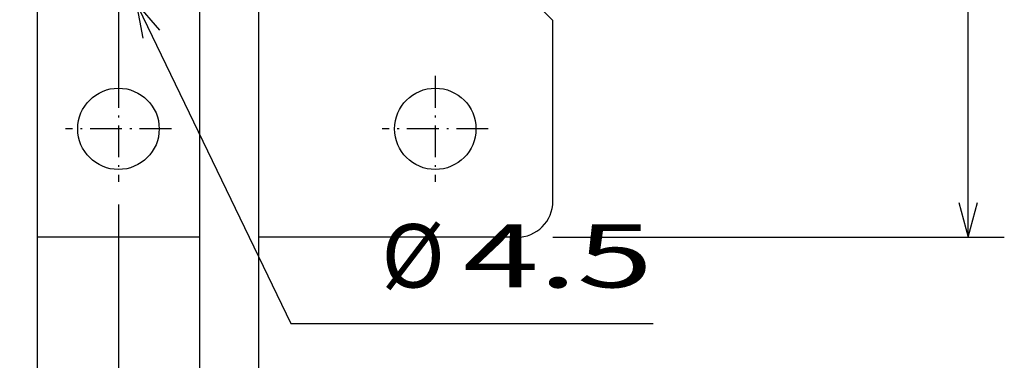
# Model space of a CAD drawing. Extents: x 4 to 399, y 40 to 268.
# Drawn here: x 345 to 399, y 93 to 111 of the extents above; entities that cross this region are included whole.
import ezdxf
from ezdxf.enums import TextEntityAlignment as Align

# ---------------------------------------------------------------- set-up
doc = ezdxf.new("R2010")
doc.units = 0
doc.linetypes.add('DASHDOT', pattern=[18.5, 12, -3, 0.5, -3])
doc.layers.get('0').update_dxf_attribs({"linetype": 'CONTINUOUS'})
doc.styles.get("Standard").update_dxf_attribs({"font": 'isocp.shx'})
doc.dimstyles.get("Standard").update_dxf_attribs({"dimtxt": 2.5, "dimasz": 2.5, "dimexe": 1.25, "dimexo": 0.625, "dimtad": 1, "dimdsep": 46, "dimtxsty": 'STANDARD', "dimcen": 2.5, "dimadec": 0, "dimazin": 0, "dimtfac": 1, "dimtmove": 0, "dimatfit": 3, "dimfxl": 1, "dimarcsym": 0})

# ---------------------------------------------------------------- blocks, each defined once
blk = doc.blocks.new('*D92')
at = {"color": 7}
for p, q in [((347.092198, 120.865134), (359.760101, 94.559976)), ((359.760101, 94.559976), (379.76817, 94.559976))]:
    blk.add_line(p, q, dxfattribs=at)
for points in [[(347.957042, 117.876231), (349.261617, 116.36029), (348.889794, 118.325423)], [(352.51867, 110.789988), (351.214095, 112.30593), (351.585919, 110.340796)]]:
    blk.add_lwpolyline(points, dxfattribs=at)
for s, width, p, p2 in [('%%c', 1.333333, (364.760101, 96.559976), (368.260101, 96.559976)), ('4.5', 1.775019, (369.260101, 96.559976), (379.76817, 96.559976))]:
    blk.add_text(s, height=3.5, dxfattribs=dict(at, width=width)).set_placement(p, p2, align=Align.FIT)
blk = doc.blocks.new('*D93')
at = {"color": 7}
for p, q in [((374.237856, 237.33311), (399.175665, 237.33311)), ((397.175665, 99.33311), (397.175665, 237.33311)), ((374.237856, 99.33311), (399.175665, 99.33311))]:
    blk.add_line(p, q, dxfattribs=at)
for points in [[(397.693304, 235.401256), (397.175665, 237.33311), (396.65803, 235.401256)], [(396.65803, 101.264962), (397.175665, 99.33311), (397.693304, 101.264962)]]:
    blk.add_lwpolyline(points, dxfattribs=at)
at = {"color": 7, "width": 1.715604}
blk.add_text('138', height=3.5, rotation=90, dxfattribs=at).set_placement((395.175669, 163.079074), (395.175669, 173.587146), align=Align.FIT)
blk = doc.blocks.new('*D97')
at = {"color": 7}
for p, q in [((316.353514, 86.08311), (316.353514, 118.577201)), ((346.487856, 86.08311), (314.353514, 86.08311))]:
    blk.add_line(p, q, dxfattribs=at)
at = {"color": 7, "ltscale": 0.297109}
blk.add_line((326.237856, 99.33311), (314.353514, 99.33311), dxfattribs=at)
at = {"color": 7}
for points in [[(316.871153, 97.401257), (316.353514, 99.33311), (315.835875, 97.401257)], [(315.835875, 88.014961), (316.353514, 86.08311), (316.871153, 88.014961)]]:
    blk.add_lwpolyline(points, dxfattribs=at)
at = {"color": 7, "width": 1.945921}
blk.add_text('13.3', height=3.5, rotation=90, dxfattribs=at).set_placement((314.353514, 104.333112), (314.353514, 118.577205), align=Align.FIT)
blk = doc.blocks.new('BLOCK176')
at = {"color": 7, "linetype": 'DASHDOT', "ltscale": 0.14625}
for p, q in [((5, 33.924999), (5, 28.075001)), ((7.925, 31), (2.075, 31))]:
    blk.add_line(p, q, dxfattribs=at)
blk = doc.blocks.new('BLOCK177')
at = {"color": 7, "linetype": 'DASHDOT', "ltscale": 0.14625}
for p, q in [((-12.5, 33.924999), (-12.5, 28.075001)), ((-9.575, 31), (-15.425, 31))]:
    blk.add_line(p, q, dxfattribs=at)
blk = doc.blocks.new('BLOCK181')
at = {"color": 7, "linetype": 'DASHDOT'}
blk.add_line((-12.5, 174.812302), (-12.5, -1.216031), dxfattribs=at)
blk = doc.blocks.new('BLOCK182')
at = {"color": 7}
for p, q in [((-17, 61), (-17, 17.75)), ((-8, 17.75), (-8, 61)), ((-4.75, 17.75), (-4.75, 46.25))]:
    blk.add_line(p, q, dxfattribs=at)
at = {"color": 7, "ltscale": 0.070711}
blk.add_line((9.5, 39), (11.5, 37), dxfattribs=at)
at = {"color": 7, "ltscale": 0.25}
blk.add_line((11.5, 27), (11.5, 37), dxfattribs=at)
at = {"color": 7, "ltscale": 0.225}
blk.add_line((-8, 25), (-17, 25), dxfattribs=at)
at = {"color": 7, "ltscale": 0.35625}
blk.add_line((9.5, 25), (-4.75, 25), dxfattribs=at)
at = {"color": 7}
for centre in [(-12.5, 31), (5, 31)]:
    blk.add_circle(centre, 2.25, dxfattribs=at)
blk.add_arc((9.5, 27), 2, 270, 360, dxfattribs=at)

msp = doc.modelspace()

# ---------------------------------------------------------------- block references
for name in ['BLOCK181', 'BLOCK182', 'BLOCK177', 'BLOCK176']:
    msp.add_blockref(name, (362.737856, 74.33311))

# ---------------------------------------------------------------- dimensions: what is measured, and where the dimension line sits
at = {"color": 0}
for base, p1, p2, angle, picture, middle, dimtype in [((397.175666, 99.33311), (372.237856, 237.33311), (372.237856, 99.33311), 270, '*D93', (397.175666, 168.33311), 161), ((316.353514, 99.33311), (348.487856, 86.08311), (328.237856, 99.33311), 89.999523, '*D97', (316.353514, 111.455156), 160)]:
    dim = msp.add_linear_dim(base=base, p1=p1, p2=p2, angle=angle, dimstyle='STANDARD', dxfattribs=at)
    dim.commit()
    dim.dimension.update_dxf_attribs({"geometry": picture, "text_midpoint": middle, "dimtype": dimtype, "oblique_angle": 89.999523})
dim = msp.add_diameter_dim_2p(p1=(349.261617, 116.36029), p2=(351.214095, 112.30593), dimstyle='STANDARD', dxfattribs=at)
dim.commit()
dim.dimension.update_dxf_attribs({"geometry": '*D92', "text_midpoint": (360.648117, 92.715993), "dimtype": 163})

doc.saveas('drawing.dxf')
